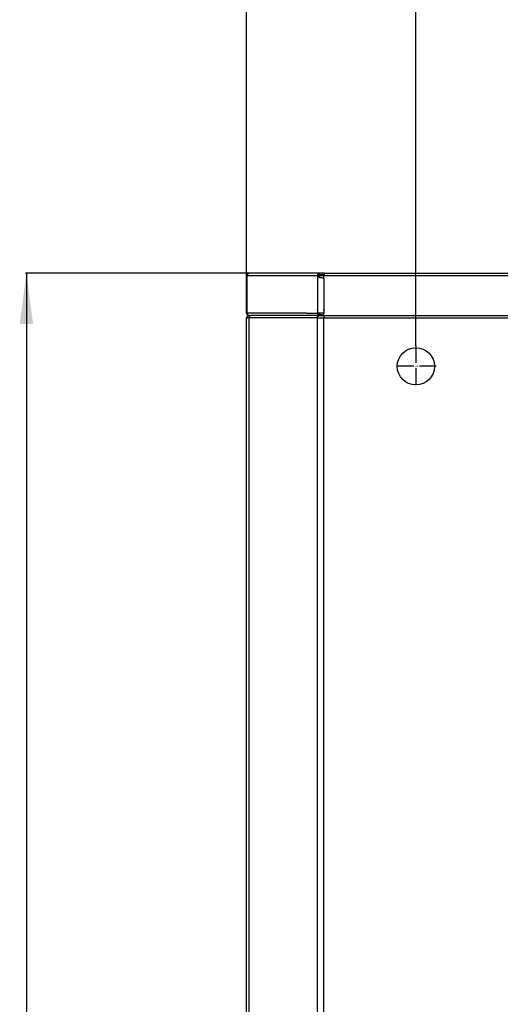
# Model space of a CAD drawing. Units: inches. Extents: x 1265 to 2927, y 1187 to 3056.
# Drawn here: x 1326 to 1610, y 2121 to 2703 of the extents above; entities that cross this region are included whole.
import ezdxf

# ---------------------------------------------------------------- set-up
doc = ezdxf.new("R2010")
doc.units = ezdxf.units.IN
doc.linetypes.add('PHANTOM', pattern=[13, 10, -1, 0, -1, 0, -1])
doc.layers.add('1', color=7, linetype='Continuous')
doc.styles.add('CONVERTER_11', font='txt.shx', dxfattribs={"width": 0.9})
doc.dimstyles.new('ME10_DIM_11', dxfattribs={"dimtxt": 30, "dimasz": 30, "dimexe": 0.5, "dimexo": 0.5, "dimgap": 1, "dimtad": 1, "dimdsep": 46, "dimtxsty": 'CONVERTER_11', "dimblk1": 'NONE', "dimsah": 1, "dimcen": 0.09, "dimclrd": 2, "dimclre": 2, "dimclrt": 7, "dimadec": 0, "dimazin": 0, "dimtfac": 1, "dimtdec": 4, "dimtmove": 0, "dimatfit": 3, "dimfxl": 1, "dimtolj": 1, "dimtzin": 0, "dimarcsym": 0})
doc.dimstyles.new('ME10_DIM_12', dxfattribs={"dimtxt": 30, "dimasz": 9, "dimexe": 0.5, "dimexo": 0.5, "dimgap": 1, "dimtad": 1, "dimdsep": 46, "dimtxsty": 'CONVERTER_11', "dimblk1": 'DOT', "dimblk2": 'DOT', "dimsah": 1, "dimcen": 0.09, "dimclrd": 2, "dimclre": 2, "dimclrt": 7, "dimadec": 0, "dimazin": 0, "dimtfac": 1, "dimtdec": 4, "dimtmove": 0, "dimatfit": 3, "dimfxl": 1, "dimtolj": 1, "dimtzin": 0, "dimarcsym": 0})
doc.dimstyles.new('ME10_DIM_20', dxfattribs={"dimtxt": 30, "dimasz": 30, "dimexe": 0.5, "dimexo": 0.5, "dimgap": 1, "dimtad": 1, "dimdsep": 46, "dimtxsty": 'CONVERTER_11', "dimsah": 1, "dimcen": 0.09, "dimclrd": 2, "dimclre": 2, "dimclrt": 7, "dimadec": 0, "dimazin": 0, "dimtfac": 1, "dimtdec": 4, "dimtmove": 0, "dimatfit": 3, "dimfxl": 1, "dimtolj": 1, "dimtzin": 0, "dimarcsym": 0})

# ---------------------------------------------------------------- blocks, each defined once
blk = doc.blocks.new('*D3')
at = {"layer": '1', "color": 2, "linetype": 'Continuous'}
for p, q in [((1460.1, 2551.35), (1460.1, 2742.76)), ((1460.1, 2742.26), (1560.1, 2742.26)), ((1560.1, 2633.95), (1560.1, 2742.76))]:
    blk.add_line(p, q, dxfattribs=at)
at = {"layer": '1', "color": 2}
blk.add_solid([(1490.1, 2746.21), (1490.1, 2738.31), (1460.1, 2742.26)], dxfattribs=at)
at = {"layer": '1', "color": 7, "insert": (1475.25, 2756.96), "char_height": 30, "attachment_point": 7, "rotation": 0.00014, "line_spacing_factor": 0.60024, "style": 'CONVERTER_11'}
blk.add_mtext('100', dxfattribs=at)
blk = doc.blocks.new('_None')
blk = doc.blocks.new('*D5')
at = {"layer": '1'}
h = blk.add_hatch(color=2, dxfattribs=at)
edge = h.paths.add_edge_path()
edge.add_arc((1560.1, 2742.26), 4.5, 0, 360)
h = blk.add_hatch(color=2, dxfattribs=at)
edge = h.paths.add_edge_path()
edge.add_arc((1630.1, 2742.26), 4.5, 0, 360)
at = {"layer": '1', "color": 2, "linetype": 'Continuous'}
for p, q in [((1560.1, 2633.95), (1560.1, 2742.76)), ((1560.1, 2742.26), (1630.1, 2742.26)), ((1630.1, 2520.35), (1630.1, 2742.76)), ((1630.1, 2510.86), (1630.1, 2517.33))]:
    blk.add_line(p, q, dxfattribs=at)
at = {"layer": '1', "color": 2}
for centre in [(1560.1, 2742.26), (1630.1, 2742.26)]:
    blk.add_circle(centre, 4.5, dxfattribs=at)
at = {"layer": '1', "color": 7, "insert": (1568.54, 2754.19), "char_height": 30, "attachment_point": 7, "rotation": 0.00014, "line_spacing_factor": 0.60024, "style": 'CONVERTER_11'}
blk.add_mtext('70', dxfattribs=at)
blk = doc.blocks.new('_Dot')
at = {"color": 0, "linetype": 'ByBlock', "lineweight": -2}
blk.add_line((-0.5, 0), (-1, 0), dxfattribs=at)
at = {"color": 0, "linetype": 'ByBlock', "const_width": 0.5}
blk.add_lwpolyline([(-0.25, 0, 1), (0.25, 0, 1)], format="xyb", close=True, dxfattribs=at)
blk = doc.blocks.new('*D14')
at = {"layer": '1', "color": 2, "linetype": 'Continuous'}
for p, q in [((1461.07, 2553.26), (1329.53, 2553.26)), ((1330.03, 2553.26), (1330.03, 1298.25)), ((1459.89, 1298.25), (1329.53, 1298.25))]:
    blk.add_line(p, q, dxfattribs=at)
at = {"layer": '1', "color": 2}
for points in [[(1333.98, 2523.26), (1326.08, 2523.26), (1330.03, 2553.26)], [(1326.08, 1328.25), (1333.98, 1328.25), (1330.03, 1298.25)]]:
    blk.add_solid(points, dxfattribs=at)
at = {"layer": '1', "color": 7, "insert": (1305, 1880.75), "char_height": 30, "attachment_point": 7, "rotation": 90, "line_spacing_factor": 0.60024, "style": 'CONVERTER_11'}
blk.add_mtext('1250', dxfattribs=at)
blk = doc.blocks.new('15_034595______UNITA_BOLLITORE_80-120-200_DIMENSIONI_PRINCIPALI_____________')
at = {"color": 7, "linetype": 'Continuous'}
for p, q in [((1460.098, 2529.816), (1460.098, 2550.852)), ((1460.1, 2550.898), (1460.1, 2551.856)), ((1460.508, 2551.622), (1460.518, 2551.636)), ((1461.5, 2553.256), (1461.531, 2553.256)), ((1461.531, 2553.256), (1461.531, 2553.255)), ((1461.531, 2553.256), (1461.569, 2553.256)), ((1503.015, 2553.256), (1461.569, 2553.256)), ((1501.978, 2551.856), (1502.275, 2551.856)), ((1502.085, 2551.636), (1502.096, 2551.622)), ((1502.393, 2551.622), (1502.096, 2551.622)), ((1502.275, 2551.856), (1502.473, 2551.856)), ((1502.591, 2551.622), (1502.393, 2551.622)), ((1502.58, 2551.636), (1502.591, 2551.622)), ((1503.015, 2553.256), (1503.036, 2553.256)), ((1503.036, 2552.556), (1503.015, 2552.556)), ((1503.036, 2553.256), (1503.036, 2552.556)), ((1506.08, 2553.256), (1503.036, 2553.256)), ((1503.036, 2552.556), (1506.08, 2552.556)), ((1506.08, 2553.256), (2064.119, 2553.256)), ((1506.08, 2552.556), (1506.08, 2553.256)), ((1506.08, 2551.856), (1506.08, 2552.556)), ((1460.098, 2529.816), (1460.508, 2529.816)), ((1460.1, 2529.656), (1460.1, 2529.816)), ((1460.1, 2524.854), (1460.1, 2526.856)), ((1460.1, 1312.754), (1460.1, 2524.854)), ((1460.508, 2529.816), (1460.579, 2529.816)), ((1460.579, 2529.656), (1460.579, 2529.816)), ((1461.5, 2528.256), (1461.569, 2528.256)), ((1461.5, 2528.256), (1461.569, 2528.256)), ((1461.569, 2528.256), (1462.539, 2528.256)), ((1461.569, 2528.256), (1462.539, 2528.256)), ((1463.1, 2528.256), (1462.539, 2528.256)), ((1463.1, 2528.256), (1462.539, 2528.256)), ((1464.1, 2528.256), (1463.1, 2528.256)), ((1464.1, 2528.256), (1463.1, 2528.256)), ((1465.1, 2528.256), (1464.1, 2528.256)), ((1465.1, 2528.256), (1464.1, 2528.256)), ((1466.1, 2528.256), (1465.1, 2528.256)), ((1466.1, 2528.256), (1465.1, 2528.256)), ((1468.1, 2528.256), (1466.1, 2528.256)), ((1468.1, 2528.256), (1466.1, 2528.256)), ((1472.1, 2528.256), (1468.1, 2528.256)), ((1472.1, 2528.256), (1468.1, 2528.256)), ((1480.7, 2528.256), (1472.1, 2528.256)), ((1480.7, 2528.256), (1472.1, 2528.256)), ((1481.739, 2528.256), (1480.7, 2528.256)), ((1481.739, 2528.256), (1480.7, 2528.256)), ((1496.322, 2528.256), (1481.739, 2528.256)), ((1496.322, 2528.256), (1481.739, 2528.256)), ((1502.187, 2528.256), (1496.322, 2528.256)), ((1502.187, 2528.256), (1496.322, 2528.256)), ((1501.404, 2528.256), (1503.086, 2528.256)), ((1501.404, 2528.256), (1502.187, 2528.256)), ((1503.091, 2528.256), (1502.187, 2528.256)), ((1503.086, 2528.256), (1503.204, 2528.256)), ((1503.091, 2528.256), (1504.773, 2528.256)), ((1503.204, 2528.256), (1505.077, 2528.256)), ((1504.773, 2528.256), (1504.892, 2528.256)), ((1504.892, 2528.256), (1505.077, 2528.256)), ((1505.077, 2528.256), (1505.652, 2528.256)), ((1505.077, 2528.256), (1505.652, 2528.256)), ((1505.652, 2528.256), (1506.076, 2528.256)), ((1505.652, 2528.256), (1506.076, 2528.256)), ((1506.076, 2528.256), (1506.08, 2528.256)), ((1506.076, 2528.256), (1506.08, 2528.256)), ((1506.08, 2528.256), (1506.279, 2528.256)), ((1506.08, 2528.256), (1506.279, 2528.256)), ((1506.279, 2528.256), (1506.639, 2528.256)), ((1506.279, 2528.256), (1506.639, 2528.256)), ((1506.639, 2528.256), (1506.699, 2528.256)), ((1506.639, 2528.256), (1506.699, 2528.256)), ((1506.699, 2528.256), (1508.285, 2528.256)), ((1506.699, 2528.256), (1508.285, 2528.256)), ((1508.285, 2528.256), (1511.749, 2528.256)), ((1508.285, 2528.256), (1511.749, 2528.256)), ((1511.749, 2528.256), (1515.667, 2528.256)), ((1511.749, 2528.256), (1515.667, 2528.256)), ((1515.667, 2528.256), (2054.533, 2528.256)), ((1515.667, 2528.256), (2054.533, 2528.256)), ((1460.1, 1312.754), (1460.1, 2511.854))]:
    blk.add_line(p, q, dxfattribs=at)
at = {"color": 3, "linetype": 'Continuous'}
for p, q in [((1460.508, 2529.816), (1460.508, 2551.622)), ((1460.626, 2551.856), (1501.978, 2551.856)), ((1502.58, 2551.636), (1502.085, 2551.636)), ((1502.473, 2551.856), (1505.763, 2551.856)), ((1505.763, 2551.856), (1506.08, 2551.856)), ((1506.08, 2551.856), (2064.119, 2551.856)), ((1460.1, 2526.856), (1461.543, 2526.856)), ((1495.332, 2529.656), (1460.579, 2529.656)), ((1502.096, 2526.856), (1461.543, 2526.856)), ((1461.543, 1312.754), (1461.543, 2526.856)), ((1502.096, 2526.856), (1505.652, 2526.856)), ((1502.096, 1312.754), (1502.096, 2526.856)), ((1505.652, 2528.256), (1505.652, 2526.856)), ((1505.652, 2526.856), (2064.547, 2526.856)), ((1505.652, 1312.754), (1505.652, 2526.856))]:
    blk.add_line(p, q, dxfattribs=at)
at = {"color": 2, "linetype": 'Continuous'}
blk.add_circle((1560.1, 2498.256), 11, dxfattribs=at)
at = {"color": 7, "linetype": 'Continuous'}
for centre, start, end in [((1461.5, 2551.856), 90, 180), ((1461.5, 2529.656), -179.999994, -89.999994), ((1461.5, 2526.856), 90, 180)]:
    blk.add_arc(centre, 1.4, start, end, dxfattribs=at)
for points in [[(1460.098, 2550.852), (1460.102, 2550.929), (1460.115, 2551.006), (1460.137, 2551.083), (1460.166, 2551.16), (1460.205, 2551.237), (1460.251, 2551.314), (1460.305, 2551.391), (1460.366, 2551.468), (1460.434, 2551.545), (1460.508, 2551.622)], [(1460.518, 2551.636), (1460.55, 2551.686), (1460.579, 2551.739), (1460.604, 2551.796), (1460.626, 2551.856)], [(1460.626, 2551.856), (1460.631, 2551.878), (1460.636, 2551.9), (1460.642, 2551.928), (1460.648, 2551.957), (1460.655, 2551.986), (1460.661, 2552.016), (1460.668, 2552.046), (1460.675, 2552.077), (1460.682, 2552.109), (1460.689, 2552.142), (1460.695, 2552.168), (1460.701, 2552.194), (1460.706, 2552.22), (1460.712, 2552.246), (1460.719, 2552.273), (1460.725, 2552.299), (1460.731, 2552.327), (1460.738, 2552.355), (1460.744, 2552.383), (1460.75, 2552.408), (1460.756, 2552.432), (1460.762, 2552.456), (1460.768, 2552.479), (1460.773, 2552.501), (1460.778, 2552.522), (1460.784, 2552.543), (1460.789, 2552.564), (1460.794, 2552.583), (1460.798, 2552.603), (1460.804, 2552.626), (1460.809, 2552.648), (1460.815, 2552.67), (1460.82, 2552.69), (1460.825, 2552.711), (1460.829, 2552.73), (1460.833, 2552.749), (1460.837, 2552.767), (1460.841, 2552.785), (1460.844, 2552.8), (1460.847, 2552.814)], [(1461.569, 2553.256), (1461.488, 2553.251), (1461.408, 2553.237), (1461.329, 2553.214), (1461.251, 2553.182), (1461.176, 2553.141), (1461.103, 2553.091), (1461.033, 2553.033), (1460.967, 2552.968), (1460.905, 2552.895), (1460.847, 2552.814)], [(1502.293, 2552.814), (1502.282, 2552.804), (1502.271, 2552.794), (1502.261, 2552.785), (1502.243, 2552.767), (1502.226, 2552.75), (1502.21, 2552.733), (1502.195, 2552.715), (1502.181, 2552.698), (1502.167, 2552.682), (1502.154, 2552.665), (1502.142, 2552.649), (1502.131, 2552.633), (1502.121, 2552.618), (1502.111, 2552.603), (1502.094, 2552.576), (1502.078, 2552.548), (1502.064, 2552.521), (1502.05, 2552.494), (1502.037, 2552.466), (1502.026, 2552.438), (1502.015, 2552.411), (1502.005, 2552.383), (1501.998, 2552.361), (1501.992, 2552.34), (1501.986, 2552.319), (1501.981, 2552.3), (1501.977, 2552.281), (1501.973, 2552.264), (1501.969, 2552.244), (1501.966, 2552.225), (1501.963, 2552.207), (1501.961, 2552.189), (1501.959, 2552.173), (1501.958, 2552.157), (1501.957, 2552.142), (1501.955, 2552.119), (1501.954, 2552.097), (1501.954, 2552.076), (1501.954, 2552.056), (1501.954, 2552.038), (1501.955, 2552.02), (1501.956, 2552.005), (1501.957, 2551.989), (1501.959, 2551.973), (1501.961, 2551.955), (1501.963, 2551.938), (1501.966, 2551.919), (1501.969, 2551.9), (1501.973, 2551.878), (1501.978, 2551.856)], [(1501.978, 2551.856), (1501.999, 2551.796), (1502.025, 2551.739), (1502.053, 2551.686), (1502.085, 2551.636)], [(1502.096, 2551.622), (1502.198, 2551.525), (1502.309, 2551.428), (1502.427, 2551.332), (1502.55, 2551.237), (1502.724, 2551.108), (1502.903, 2550.98), (1503.086, 2550.852)], [(1503.015, 2553.256), (1502.934, 2553.251), (1502.854, 2553.237), (1502.775, 2553.214), (1502.697, 2553.182), (1502.622, 2553.141), (1502.549, 2553.091), (1502.479, 2553.033), (1502.413, 2552.968), (1502.351, 2552.895), (1502.293, 2552.814)], [(1502.293, 2552.814), (1502.384, 2552.695), (1502.474, 2552.575), (1502.564, 2552.455), (1502.654, 2552.335)], [(1502.654, 2552.335), (1502.635, 2552.323), (1502.617, 2552.31), (1502.6, 2552.297), (1502.585, 2552.285), (1502.571, 2552.273), (1502.559, 2552.261), (1502.543, 2552.244), (1502.529, 2552.228), (1502.516, 2552.213), (1502.505, 2552.197), (1502.494, 2552.181), (1502.484, 2552.164), (1502.475, 2552.145), (1502.466, 2552.124), (1502.46, 2552.111), (1502.456, 2552.096), (1502.451, 2552.081), (1502.447, 2552.064), (1502.444, 2552.046), (1502.442, 2552.028), (1502.441, 2552.011), (1502.441, 2551.995), (1502.442, 2551.98), (1502.443, 2551.966), (1502.444, 2551.953), (1502.447, 2551.939), (1502.45, 2551.924), (1502.454, 2551.908), (1502.459, 2551.892), (1502.465, 2551.874), (1502.473, 2551.856)], [(1502.473, 2551.856), (1502.494, 2551.796), (1502.52, 2551.739), (1502.548, 2551.686), (1502.58, 2551.636)], [(1503.086, 2550.852), (1502.949, 2551.044), (1502.818, 2551.237), (1502.736, 2551.364), (1502.66, 2551.492), (1502.591, 2551.622)], [(1503.015, 2552.556), (1502.974, 2552.553), (1502.934, 2552.546), (1502.895, 2552.535), (1502.856, 2552.519), (1502.818, 2552.498), (1502.782, 2552.473), (1502.747, 2552.444), (1502.714, 2552.412), (1502.683, 2552.375), (1502.654, 2552.335)], [(1503.086, 2550.852), (1503.113, 2550.838), (1503.153, 2550.823), (1503.204, 2550.809), (1503.267, 2550.795), (1503.339, 2550.781), (1503.42, 2550.767), (1503.509, 2550.752), (1503.604, 2550.738), (1503.705, 2550.724), (1503.811, 2550.71), (1503.92, 2550.695), (1504.032, 2550.681), (1504.145, 2550.667), (1504.259, 2550.653), (1504.372, 2550.639), (1504.483, 2550.624), (1504.592, 2550.61), (1504.697, 2550.596), (1504.798, 2550.581), (1504.893, 2550.567), (1504.981, 2550.553), (1505.061, 2550.539), (1505.132, 2550.524), (1505.194, 2550.51), (1505.244, 2550.496), (1505.283, 2550.481), (1505.309, 2550.467), (1505.432, 2550.372), (1505.549, 2550.276), (1505.66, 2550.179), (1505.763, 2550.082)], [(1461.569, 2528.256), (1461.482, 2528.261), (1461.397, 2528.277), (1461.312, 2528.304), (1461.23, 2528.34), (1461.151, 2528.387), (1461.074, 2528.443), (1460.987, 2528.523), (1460.906, 2528.616), (1460.833, 2528.719), (1460.768, 2528.833), (1460.711, 2528.956), (1460.664, 2529.087), (1460.627, 2529.223), (1460.6, 2529.365), (1460.584, 2529.509), (1460.579, 2529.656)]]:
    blk.add_spline(points, degree=3, dxfattribs=at)
at = {"color": 3, "linetype": 'Continuous'}
for points in [[(1502.096, 2551.622), (1502.096, 2542.88), (1502.096, 2534.139), (1502.096, 2533.013), (1502.096, 2532.277), (1502.096, 2531.862), (1502.096, 2531.694), (1502.096, 2531.704), (1502.096, 2531.821), (1502.096, 2531.973), (1502.096, 2532.09), (1502.096, 2532.1), (1502.096, 2531.933), (1502.096, 2531.517), (1502.096, 2530.782), (1502.096, 2529.656)], [(1505.763, 2550.082), (1505.763, 2541.726), (1505.763, 2533.369), (1505.763, 2532.365), (1505.763, 2531.702), (1505.763, 2531.323), (1505.763, 2531.171), (1505.763, 2531.19), (1505.763, 2531.323), (1505.763, 2531.512), (1505.763, 2531.702), (1505.763, 2531.835), (1505.763, 2531.854), (1505.763, 2531.702), (1505.763, 2531.323), (1505.763, 2530.66), (1505.763, 2529.656)], [(1461.543, 2526.856), (1461.549, 2527.003), (1461.565, 2527.147), (1461.592, 2527.288), (1461.629, 2527.425), (1461.677, 2527.556), (1461.734, 2527.679), (1461.799, 2527.793), (1461.873, 2527.896), (1461.954, 2527.988), (1462.041, 2528.068), (1462.119, 2528.125), (1462.199, 2528.171), (1462.281, 2528.208), (1462.366, 2528.234), (1462.452, 2528.25), (1462.539, 2528.256)], [(1495.332, 2529.656), (1497.445, 2529.656), (1499.558, 2529.656), (1499.75, 2529.656), (1499.941, 2529.656), (1500.13, 2529.656), (1500.316, 2529.656), (1500.498, 2529.656), (1500.676, 2529.656), (1500.848, 2529.656), (1501.013, 2529.656), (1501.171, 2529.656), (1501.32, 2529.656), (1501.459, 2529.656), (1501.589, 2529.656), (1501.706, 2529.656), (1501.812, 2529.656), (1501.904, 2529.656), (1501.982, 2529.656), (1502.044, 2529.656), (1502.091, 2529.656), (1502.12, 2529.656), (1502.131, 2529.656), (1502.123, 2529.656), (1502.096, 2529.656)], [(1502.096, 2529.656), (1502.097, 2529.589), (1502.1, 2529.521), (1502.106, 2529.453), (1502.115, 2529.384), (1502.126, 2529.314), (1502.139, 2529.244), (1502.156, 2529.175), (1502.175, 2529.106), (1502.197, 2529.038), (1502.222, 2528.971), (1502.25, 2528.906), (1502.28, 2528.842), (1502.313, 2528.781), (1502.348, 2528.722), (1502.386, 2528.666)], [(1503.086, 2529.656), (1503.042, 2529.656), (1503.002, 2529.656), (1502.965, 2529.656), (1502.931, 2529.656), (1502.899, 2529.656), (1502.87, 2529.656), (1502.843, 2529.656), (1502.817, 2529.656), (1502.792, 2529.656), (1502.768, 2529.656), (1502.744, 2529.656), (1502.721, 2529.656), (1502.697, 2529.656), (1502.673, 2529.656), (1502.648, 2529.656), (1502.621, 2529.656), (1502.593, 2529.656), (1502.562, 2529.656), (1502.53, 2529.656), (1502.45, 2529.656), (1502.373, 2529.656), (1502.299, 2529.656), (1502.228, 2529.656), (1502.16, 2529.656), (1502.096, 2529.656)], [(1502.096, 2526.856), (1502.101, 2527.003), (1502.117, 2527.147), (1502.144, 2527.288), (1502.182, 2527.425), (1502.229, 2527.556), (1502.286, 2527.679), (1502.352, 2527.793), (1502.425, 2527.896), (1502.506, 2527.988), (1502.594, 2528.068), (1502.671, 2528.125), (1502.751, 2528.171), (1502.834, 2528.208), (1502.918, 2528.234), (1503.004, 2528.25), (1503.091, 2528.256)], [(1503.086, 2528.852), (1503.032, 2528.828), (1502.979, 2528.805), (1502.927, 2528.783), (1502.876, 2528.764), (1502.826, 2528.746), (1502.778, 2528.729), (1502.731, 2528.715), (1502.686, 2528.703), (1502.642, 2528.692), (1502.6, 2528.684), (1502.558, 2528.677), (1502.516, 2528.672), (1502.474, 2528.668), (1502.431, 2528.666), (1502.386, 2528.666)], [(1502.386, 2528.666), (1502.445, 2528.588), (1502.509, 2528.518), (1502.576, 2528.455), (1502.647, 2528.401), (1502.721, 2528.354), (1502.792, 2528.319), (1502.864, 2528.291), (1502.937, 2528.272), (1503.011, 2528.26), (1503.086, 2528.256)], [(1503.086, 2528.852), (1503.086, 2528.976), (1503.086, 2529.106), (1503.086, 2529.242), (1503.086, 2529.377), (1503.086, 2529.516), (1503.086, 2529.656)], [(1505.763, 2529.656), (1505.665, 2529.656), (1505.56, 2529.656), (1505.448, 2529.656), (1505.329, 2529.656), (1505.308, 2529.656), (1505.277, 2529.656), (1505.238, 2529.656), (1505.19, 2529.656), (1505.135, 2529.656), (1505.073, 2529.656), (1505.005, 2529.656), (1504.931, 2529.656), (1504.853, 2529.656), (1504.769, 2529.656), (1504.683, 2529.656), (1504.592, 2529.656), (1504.5, 2529.656), (1504.405, 2529.656), (1504.31, 2529.656), (1504.213, 2529.656), (1504.117, 2529.656), (1504.021, 2529.656), (1503.926, 2529.656), (1503.833, 2529.656), (1503.743, 2529.656), (1503.655, 2529.656), (1503.572, 2529.656), (1503.492, 2529.656), (1503.418, 2529.656), (1503.349, 2529.656), (1503.286, 2529.656), (1503.23, 2529.656), (1503.181, 2529.656), (1503.14, 2529.656), (1503.108, 2529.656), (1503.086, 2529.656)], [(1503.086, 2528.852), (1503.091, 2528.85), (1503.096, 2528.847), (1503.102, 2528.845), (1503.108, 2528.843), (1503.115, 2528.84), (1503.123, 2528.838), (1503.132, 2528.836), (1503.141, 2528.833), (1503.152, 2528.831), (1503.165, 2528.829), (1503.178, 2528.827), (1503.193, 2528.824), (1503.209, 2528.822), (1503.227, 2528.82), (1503.246, 2528.818), (1503.266, 2528.816), (1503.287, 2528.814), (1503.31, 2528.811), (1503.334, 2528.809), (1503.36, 2528.807), (1503.386, 2528.805), (1503.414, 2528.803), (1503.442, 2528.801), (1503.472, 2528.799), (1503.503, 2528.797), (1503.534, 2528.795), (1503.567, 2528.793), (1503.6, 2528.791), (1503.634, 2528.789), (1503.668, 2528.787), (1503.703, 2528.785), (1503.739, 2528.783), (1503.775, 2528.781), (1503.811, 2528.779), (1503.847, 2528.777), (1503.883, 2528.775), (1503.92, 2528.773), (1503.957, 2528.771), (1503.993, 2528.77), (1504.03, 2528.768), (1504.066, 2528.766), (1504.102, 2528.764), (1504.138, 2528.762), (1504.174, 2528.761), (1504.209, 2528.759), (1504.243, 2528.757), (1504.278, 2528.756), (1504.311, 2528.754), (1504.345, 2528.752), (1504.377, 2528.75), (1504.409, 2528.749), (1504.441, 2528.747), (1504.471, 2528.746), (1504.501, 2528.744), (1504.531, 2528.742), (1504.56, 2528.741), (1504.588, 2528.739), (1504.615, 2528.738), (1504.641, 2528.736), (1504.667, 2528.735), (1504.692, 2528.733), (1504.717, 2528.732), (1504.74, 2528.73), (1504.763, 2528.729), (1504.785, 2528.727), (1504.807, 2528.726), (1504.828, 2528.725), (1504.848, 2528.723), (1504.867, 2528.722), (1504.886, 2528.721), (1504.904, 2528.719), (1504.921, 2528.718), (1504.938, 2528.717), (1504.954, 2528.715), (1504.97, 2528.714), (1504.985, 2528.713), (1504.999, 2528.712), (1505.013, 2528.711), (1505.027, 2528.709), (1505.039, 2528.708), (1505.052, 2528.707), (1505.064, 2528.706), (1505.075, 2528.705), (1505.086, 2528.704), (1505.097, 2528.703), (1505.107, 2528.702), (1505.116, 2528.701), (1505.126, 2528.699), (1505.135, 2528.698), (1505.143, 2528.697), (1505.152, 2528.696), (1505.16, 2528.696), (1505.168, 2528.695), (1505.175, 2528.694), (1505.182, 2528.693), (1505.189, 2528.692), (1505.196, 2528.691), (1505.202, 2528.69), (1505.209, 2528.689), (1505.215, 2528.688), (1505.221, 2528.688), (1505.227, 2528.687), (1505.232, 2528.686), (1505.238, 2528.685), (1505.243, 2528.685), (1505.248, 2528.684), (1505.255, 2528.683), (1505.261, 2528.682), (1505.267, 2528.681), (1505.272, 2528.68), (1505.278, 2528.68), (1505.284, 2528.679), (1505.289, 2528.678), (1505.295, 2528.677), (1505.3, 2528.677), (1505.305, 2528.676), (1505.31, 2528.675), (1505.316, 2528.675), (1505.321, 2528.674), (1505.326, 2528.674), (1505.331, 2528.673), (1505.336, 2528.672), (1505.341, 2528.672), (1505.346, 2528.671), (1505.351, 2528.671), (1505.356, 2528.671), (1505.361, 2528.67), (1505.365, 2528.67), (1505.37, 2528.669), (1505.375, 2528.669), (1505.38, 2528.669), (1505.385, 2528.668), (1505.39, 2528.668), (1505.395, 2528.668), (1505.4, 2528.668), (1505.405, 2528.667), (1505.41, 2528.667), (1505.415, 2528.667), (1505.42, 2528.667), (1505.426, 2528.667), (1505.431, 2528.666), (1505.436, 2528.666), (1505.441, 2528.666), (1505.446, 2528.666), (1505.452, 2528.666), (1505.457, 2528.666), (1505.462, 2528.666), (1505.468, 2528.666), (1505.473, 2528.666)], [(1503.086, 2528.256), (1503.091, 2528.256), (1503.097, 2528.256), (1503.102, 2528.256), (1503.108, 2528.256), (1503.113, 2528.256), (1503.119, 2528.257), (1503.125, 2528.257), (1503.131, 2528.257), (1503.137, 2528.258), (1503.144, 2528.258), (1503.151, 2528.258), (1503.158, 2528.259), (1503.166, 2528.259), (1503.174, 2528.26), (1503.183, 2528.261), (1503.193, 2528.261), (1503.203, 2528.262), (1503.214, 2528.263), (1503.226, 2528.264), (1503.239, 2528.265), (1503.252, 2528.266), (1503.266, 2528.266), (1503.282, 2528.267), (1503.298, 2528.269), (1503.315, 2528.27), (1503.334, 2528.271), (1503.353, 2528.272), (1503.374, 2528.273), (1503.395, 2528.275), (1503.418, 2528.276), (1503.442, 2528.277), (1503.467, 2528.279), (1503.492, 2528.28), (1503.519, 2528.282), (1503.547, 2528.283), (1503.576, 2528.285), (1503.606, 2528.287), (1503.637, 2528.289), (1503.669, 2528.29), (1503.701, 2528.292), (1503.735, 2528.294), (1503.769, 2528.296), (1503.804, 2528.298), (1503.839, 2528.3), (1503.875, 2528.302), (1503.912, 2528.304), (1503.949, 2528.307), (1503.986, 2528.309), (1504.024, 2528.311), (1504.062, 2528.314), (1504.1, 2528.316), (1504.138, 2528.319), (1504.176, 2528.321), (1504.215, 2528.324), (1504.253, 2528.326), (1504.291, 2528.329), (1504.329, 2528.332), (1504.366, 2528.335), (1504.404, 2528.337), (1504.44, 2528.34), (1504.477, 2528.343), (1504.513, 2528.346), (1504.548, 2528.349), (1504.583, 2528.353), (1504.617, 2528.356), (1504.651, 2528.359), (1504.683, 2528.362), (1504.716, 2528.366), (1504.747, 2528.369), (1504.777, 2528.372), (1504.807, 2528.376), (1504.836, 2528.379), (1504.864, 2528.383), (1504.891, 2528.387), (1504.917, 2528.39), (1504.943, 2528.394), (1504.967, 2528.398), (1504.991, 2528.402), (1505.013, 2528.406), (1505.035, 2528.41), (1505.056, 2528.414), (1505.076, 2528.418), (1505.095, 2528.422), (1505.113, 2528.426), (1505.131, 2528.43), (1505.148, 2528.435), (1505.164, 2528.439), (1505.179, 2528.443), (1505.193, 2528.448), (1505.207, 2528.452), (1505.22, 2528.457), (1505.233, 2528.461), (1505.245, 2528.466), (1505.256, 2528.471), (1505.267, 2528.476), (1505.277, 2528.48), (1505.286, 2528.485), (1505.296, 2528.49), (1505.304, 2528.495), (1505.313, 2528.5), (1505.321, 2528.505), (1505.329, 2528.51), (1505.336, 2528.515), (1505.343, 2528.521), (1505.35, 2528.526), (1505.356, 2528.531), (1505.362, 2528.537), (1505.368, 2528.542), (1505.374, 2528.547), (1505.38, 2528.553), (1505.386, 2528.558), (1505.391, 2528.564), (1505.396, 2528.57), (1505.402, 2528.575), (1505.407, 2528.581), (1505.412, 2528.587), (1505.417, 2528.593), (1505.422, 2528.598), (1505.426, 2528.604), (1505.431, 2528.61), (1505.436, 2528.616), (1505.441, 2528.622), (1505.445, 2528.628), (1505.45, 2528.635), (1505.455, 2528.641), (1505.459, 2528.647), (1505.464, 2528.653), (1505.468, 2528.66), (1505.473, 2528.666)], [(1505.473, 2528.666), (1505.51, 2528.722), (1505.546, 2528.781), (1505.579, 2528.842), (1505.609, 2528.906), (1505.636, 2528.971), (1505.661, 2529.038), (1505.683, 2529.106), (1505.703, 2529.175), (1505.719, 2529.244), (1505.733, 2529.314), (1505.744, 2529.384), (1505.752, 2529.453), (1505.758, 2529.521), (1505.762, 2529.589), (1505.763, 2529.656)]]:
    blk.add_spline(points, degree=3, dxfattribs=at)
at = {"layer": '1', "color": 2, "linetype": 'Continuous'}
for p, q in [((1560.1, 2510.356), (1560.1, 2868.256)), ((1560.1, 2633.453), (1560.1, 2647.356))]:
    blk.add_line(p, q, dxfattribs=at)
at = {"layer": '1', "color": 7, "linetype": 'Continuous'}
blk.add_line((1505.763, 2550.082), (1505.763, 2551.856), dxfattribs=at)
at = {"layer": '1', "color": 2, "linetype": 'PHANTOM'}
for p, q in [((1560.1, 2510.356), (1560.1, 2486.156)), ((1572.2, 2498.256), (1548, 2498.256))]:
    blk.add_line(p, q, dxfattribs=at)
at = {"layer": '1'}
for base, p1, p2, dimstyle, picture, middle in [((1460.098, 2742.261), (1560.1, 2633.453), (1460.098, 2550.852), 'ME10_DIM_11', '*D3', (1506.753, 2771.958)), ((1560.1, 2742.261), (1630.097, 2510.356), (1560.1, 2633.453), 'ME10_DIM_12', '*D5', (1591.043, 2769.188))]:
    dim = blk.add_linear_dim(base=base, p1=p1, p2=p2, dimstyle=dimstyle, dxfattribs=at)
    dim.commit()
    dim.dimension.update_dxf_attribs({"geometry": picture, "text_midpoint": middle, "text_rotation": 0.000139})
dim = blk.add_linear_dim(base=(1330.029, 2553.256), p1=(1460.391, 1298.254), p2=(1461.569, 2553.256), angle=90, text='1250', dimstyle='ME10_DIM_20', dxfattribs=at)
dim.commit()
dim.dimension.update_dxf_attribs({"geometry": '*D14', "text_midpoint": (1290.004, 1925.755), "text_rotation": 90})

msp = doc.modelspace()

# ---------------------------------------------------------------- block references
msp.add_blockref('15_034595______UNITA_BOLLITORE_80-120-200_DIMENSIONI_PRINCIPALI_____________', (0, 0))

doc.saveas('drawing.dxf')
